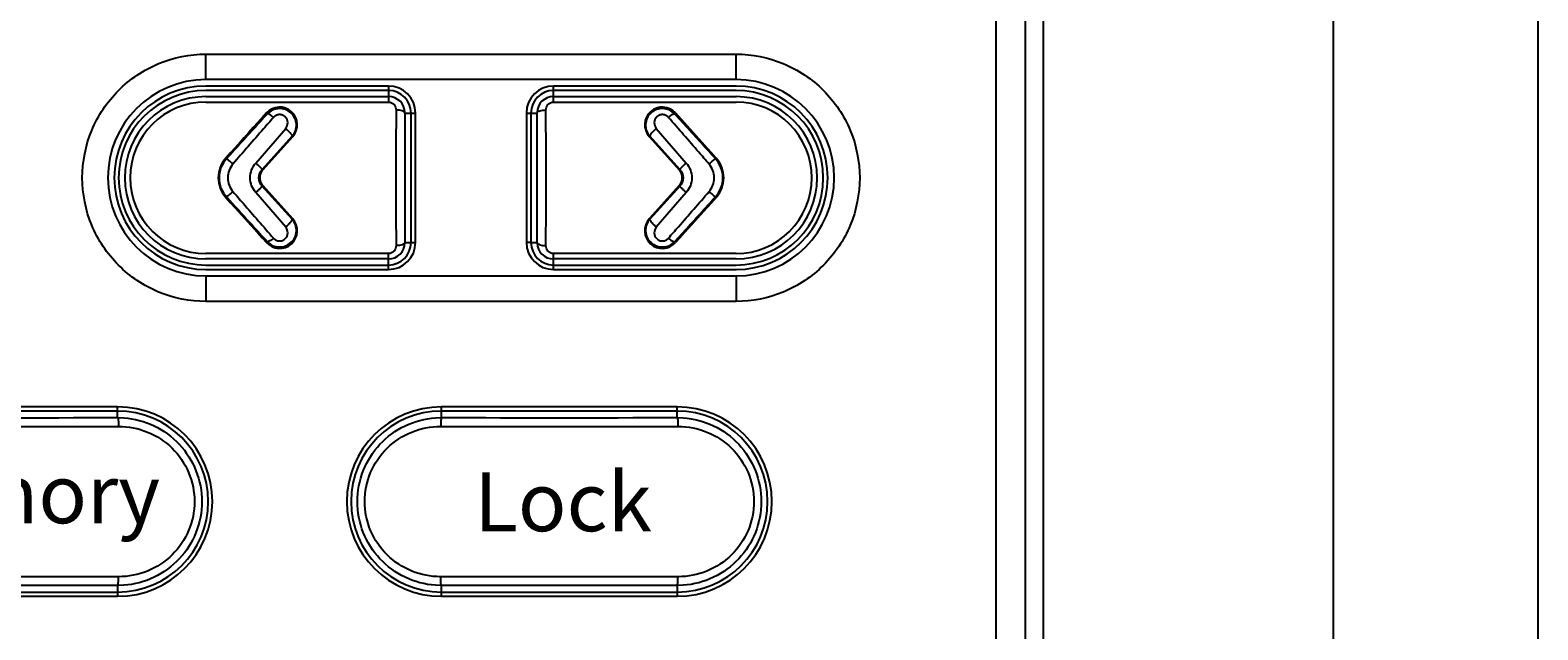
# Model space of a CAD drawing. Units: millimetres. Extents: x 26 to 651, y -87 to 469.
# Drawn here: x 205 to 256, y 7 to 28 of the extents above; entities that cross this region are included whole.
import ezdxf

# ---------------------------------------------------------------- set-up
doc = ezdxf.new("R2010")
doc.units = ezdxf.units.MM
doc.header["$MEASUREMENT"] = 0
doc.layers.get('0').update_dxf_attribs({"lineweight": 0})
doc.layers.add('57RB-40G1380DXF_CONTINUOUS_LINE', color=7, linetype='Continuous', lineweight=0)
doc.layers.add('63FP-AG11440DXF_CONTINUOUS_LINE', color=7, linetype='Continuous', lineweight=0)

# ---------------------------------------------------------------- blocks, each defined once
blk = doc.blocks.new('Block_6')
at = {"color": 2, "lineweight": 25}
blk.add_line((256.198, 65.818), (256.198, -73.52), dxfattribs=at)
blk = doc.blocks.new('Block_7')
at = {"color": 2, "lineweight": 25}
blk.add_line((249.245, 56.64), (249.245, -61.22), dxfattribs=at)

msp = doc.modelspace()

# ---------------------------------------------------------------- linework, layer by layer
at = {"layer": '57RB-40G1380DXF_CONTINUOUS_LINE', "color": 7, "lineweight": 25}
for p, q in [((217.167, 25.746), (210.967, 25.746)), ((217.167, 25.88), (217.167, 25.355)), ((222.767, 25.355), (222.767, 25.88)), ((228.967, 25.746), (222.767, 25.746)), ((210.967, 25.538), (217.167, 25.538)), ((210.967, 25.355), (217.167, 25.355)), ((222.767, 25.538), (228.967, 25.538)), ((222.767, 25.355), (228.967, 25.355)), ((213.021, 24.982), (211.641, 23.449)), ((213.021, 24.982), (213.052, 24.954)), ((217.723, 24.994), (217.723, 24.98)), ((217.723, 24.98), (217.932, 24.98)), ((217.932, 20.58), (217.932, 24.98)), ((217.932, 24.98), (218.067, 24.98)), ((221.867, 24.98), (222.21, 24.98)), ((222.001, 24.98), (222.001, 20.58)), ((222.21, 24.98), (222.211, 24.994)), ((226.913, 24.982), (226.882, 24.953)), ((226.913, 24.982), (228.292, 23.449)), ((212.655, 23.282), (213.673, 24.454)), ((212.876, 23.065), (213.898, 24.191)), ((213.913, 24.179), (212.894, 23.048)), ((213.913, 24.179), (213.898, 24.191)), ((226.021, 24.179), (226.035, 24.191)), ((226.021, 24.179), (227.039, 23.048)), ((226.035, 24.191), (227.057, 23.065)), ((226.26, 24.454), (227.278, 23.282)), ((211.641, 23.449), (211.663, 23.429)), ((212.894, 23.048), (212.876, 23.065)), ((227.039, 23.048), (227.057, 23.065)), ((228.292, 23.449), (228.27, 23.429)), ((211.641, 22.111), (211.663, 22.132)), ((211.641, 22.111), (213.021, 20.579)), ((213.673, 21.107), (212.655, 22.278)), ((212.894, 22.513), (212.876, 22.496)), ((213.898, 21.369), (212.876, 22.496)), ((212.894, 22.513), (213.913, 21.382)), ((227.039, 22.513), (226.021, 21.382)), ((227.057, 22.496), (226.035, 21.369)), ((227.278, 22.278), (226.26, 21.106)), ((228.292, 22.111), (226.913, 20.579)), ((227.039, 22.513), (227.057, 22.496)), ((228.292, 22.111), (228.27, 22.132)), ((213.913, 21.382), (213.898, 21.369)), ((226.021, 21.382), (226.035, 21.369)), ((213.021, 20.579), (213.051, 20.607)), ((217.723, 20.58), (217.723, 20.567)), ((217.723, 20.58), (218.067, 20.58)), ((222.001, 20.58), (221.867, 20.58)), ((222.001, 20.58), (222.21, 20.58)), ((222.211, 20.567), (222.21, 20.58)), ((226.913, 20.579), (226.882, 20.607)), ((217.167, 20.206), (210.967, 20.206)), ((217.167, 20.022), (210.967, 20.022)), ((217.167, 19.68), (217.167, 20.206)), ((222.767, 19.68), (222.767, 20.206)), ((228.967, 20.206), (222.767, 20.206)), ((228.967, 20.022), (222.767, 20.022)), ((210.967, 19.815), (217.167, 19.815)), ((222.767, 19.815), (228.967, 19.815)), ((207.967, 14.855), (199.967, 14.855)), ((207.967, 14.633), (207.967, 14.98)), ((218.967, 14.633), (218.967, 14.98)), ((226.967, 14.855), (218.967, 14.855)), ((226.967, 14.633), (226.967, 14.98)), ((207.967, 14.633), (208.177, 14.626)), ((218.756, 14.626), (218.967, 14.633)), ((226.967, 14.633), (227.177, 14.626)), ((199.936, 14.333), (207.997, 14.333)), ((218.936, 14.333), (226.997, 14.333)), ((207.997, 9.227), (199.936, 9.227)), ((226.997, 9.227), (218.936, 9.227)), ((199.967, 8.706), (207.967, 8.706)), ((208.177, 8.935), (207.967, 8.927)), ((207.967, 8.927), (207.967, 8.58)), ((218.967, 8.927), (218.756, 8.935)), ((218.967, 8.58), (218.967, 8.927)), ((218.967, 8.706), (226.967, 8.706)), ((227.177, 8.935), (226.967, 8.927)), ((226.967, 8.927), (226.967, 8.58))]:
    msp.add_line(p, q, dxfattribs=at)
for points in [[(213.021, 24.982), (212.874, 24.818), (212.725, 24.653), (212.574, 24.486), (212.422, 24.317)], [(226.913, 24.982), (227.06, 24.818), (227.209, 24.653), (227.359, 24.486)], [(212.268, 24.146), (212.113, 23.973), (211.957, 23.8), (211.8, 23.625), (211.641, 23.449)], [(227.82, 23.973), (227.977, 23.8), (228.134, 23.625), (228.292, 23.449)], [(211.641, 22.111), (211.8, 21.935), (211.957, 21.761), (212.113, 21.587)], [(228.292, 22.111), (228.134, 21.935), (227.977, 21.761), (227.82, 21.587), (227.665, 21.415)], [(212.574, 21.075), (212.725, 20.908), (212.874, 20.742), (213.021, 20.579)], [(227.511, 21.244), (227.359, 21.075), (227.209, 20.908), (227.06, 20.742), (226.913, 20.579)]]:
    msp.add_lwpolyline(points, dxfattribs=at)
for points, knots in [([(210.967, 25.746), (209.329, 25.746), (208.001, 24.418), (208.001, 22.78), (208.001, 21.142), (209.329, 19.815), (210.967, 19.815)], [0, 0, 0, 0, 1, 1, 1, 2, 2, 2, 2]), ([(228.967, 19.815), (230.605, 19.815), (231.932, 21.142), (231.932, 22.78), (231.932, 24.418), (230.605, 25.746), (228.967, 25.746)], [0, 0, 0, 0, 1, 1, 1, 2, 2, 2, 2]), ([(210.967, 25.538), (209.443, 25.538), (208.209, 24.304), (208.209, 22.78), (208.209, 21.257), (209.443, 20.022), (210.967, 20.022)], [0, 0, 0, 0, 1, 1, 1, 2, 2, 2, 2]), ([(210.967, 25.355), (209.545, 25.355), (208.392, 24.202), (208.392, 22.78), (208.392, 21.358), (209.545, 20.206), (210.967, 20.206)], [0, 0, 0, 0, 1, 1, 1, 2, 2, 2, 2]), ([(213.913, 24.179), (214.134, 24.425), (214.114, 24.805), (213.868, 25.026), (213.622, 25.248), (213.243, 25.228), (213.021, 24.982)], [0, 0, 0, 0, 1, 1, 1, 2, 2, 2, 2]), ([(213.898, 24.191), (213.946, 24.246), (213.984, 24.311), (214.008, 24.381), (214.032, 24.45), (214.042, 24.525), (214.038, 24.598), (214.033, 24.671), (214.014, 24.743), (213.982, 24.809), (213.95, 24.875), (213.905, 24.935), (213.851, 24.984), (213.796, 25.033), (213.732, 25.072), (213.662, 25.097), (213.593, 25.122), (213.519, 25.133), (213.445, 25.13), (213.371, 25.128), (213.298, 25.111), (213.231, 25.08), (213.164, 25.05), (213.102, 25.007), (213.052, 24.954)], [0, 0, 0, 0, 1, 1, 1, 2, 2, 2, 3, 3, 3, 4, 4, 4, 5, 5, 5, 6, 6, 6, 7, 7, 7, 8, 8, 8, 8]), ([(217.167, 25.355), (217.202, 25.355), (217.238, 25.347), (217.27, 25.332), (217.302, 25.318), (217.33, 25.296), (217.354, 25.27), (217.398, 25.22), (217.423, 25.151), (217.423, 25.085)], [0, 0, 0, 0, 1, 1, 1, 2, 2, 2, 3, 3, 3, 3]), ([(222.51, 25.085), (222.51, 25.151), (222.536, 25.22), (222.58, 25.27), (222.603, 25.296), (222.631, 25.318), (222.663, 25.332), (222.695, 25.347), (222.731, 25.355), (222.767, 25.355)], [0, 0, 0, 0, 1, 1, 1, 2, 2, 2, 3, 3, 3, 3]), ([(226.913, 24.982), (226.691, 25.228), (226.311, 25.248), (226.065, 25.026), (225.819, 24.805), (225.799, 24.425), (226.021, 24.179)], [0, 0, 0, 0, 1, 1, 1, 2, 2, 2, 2]), ([(226.882, 24.953), (226.832, 25.006), (226.771, 25.05), (226.703, 25.08), (226.636, 25.111), (226.563, 25.128), (226.489, 25.13), (226.415, 25.133), (226.34, 25.122), (226.271, 25.097), (226.201, 25.072), (226.137, 25.033), (226.082, 24.984), (226.028, 24.935), (225.983, 24.875), (225.951, 24.809), (225.919, 24.743), (225.9, 24.67), (225.896, 24.597), (225.891, 24.524), (225.901, 24.45), (225.925, 24.381), (225.949, 24.311), (225.987, 24.246), (226.035, 24.191)], [0, 0, 0, 0, 1, 1, 1, 2, 2, 2, 3, 3, 3, 4, 4, 4, 5, 5, 5, 6, 6, 6, 7, 7, 7, 8, 8, 8, 8]), ([(228.967, 20.022), (230.49, 20.022), (231.725, 21.257), (231.725, 22.78), (231.725, 24.304), (230.49, 25.538), (228.967, 25.538)], [0, 0, 0, 0, 1, 1, 1, 2, 2, 2, 2]), ([(228.967, 20.206), (230.389, 20.206), (231.541, 21.358), (231.541, 22.78), (231.541, 24.202), (230.389, 25.355), (228.967, 25.355), (228.967, 25.355), (228.967, 25.355), (228.967, 25.355)], [0, 0, 0, 0, 1, 1, 1, 2, 2, 2, 3, 3, 3, 3]), ([(213.052, 24.954), (212.937, 24.828), (212.822, 24.703), (212.708, 24.577), (212.359, 24.195), (212.011, 23.812), (211.663, 23.429)], [0, 0, 0, 0, 1, 1, 1, 2, 2, 2, 2]), ([(213.261, 24.833), (213.147, 24.703), (213.033, 24.572), (212.919, 24.441), (212.572, 24.044), (212.226, 23.646), (211.88, 23.248)], [0, 0, 0, 0, 1, 1, 1, 2, 2, 2, 2]), ([(213.262, 24.834), (213.24, 24.852), (213.218, 24.869), (213.195, 24.886), (213.176, 24.9), (213.156, 24.913), (213.135, 24.925), (213.119, 24.934), (213.103, 24.942), (213.085, 24.949), (213.074, 24.952), (213.063, 24.956), (213.052, 24.954)], [0, 0, 0, 0, 1, 1, 1, 2, 2, 2, 3, 3, 3, 4, 4, 4, 4]), ([(213.673, 24.454), (213.72, 24.508), (213.746, 24.582), (213.743, 24.655), (213.74, 24.728), (213.708, 24.799), (213.657, 24.849), (213.631, 24.875), (213.599, 24.895), (213.565, 24.909), (213.53, 24.922), (213.493, 24.928), (213.455, 24.927), (213.418, 24.925), (213.381, 24.916), (213.348, 24.9), (213.315, 24.884), (213.285, 24.861), (213.261, 24.833)], [0, 0, 0, 0, 1, 1, 1, 2, 2, 2, 3, 3, 3, 4, 4, 4, 5, 5, 5, 6, 6, 6, 6]), ([(217.423, 25.085), (217.421, 24.707), (217.419, 24.329), (217.418, 23.951), (217.414, 22.793), (217.416, 21.634), (217.423, 20.476)], [0, 0, 0, 0, 1, 1, 1, 2, 2, 2, 2]), ([(217.723, 24.98), (217.722, 24.996), (217.711, 25.009), (217.699, 25.02), (217.679, 25.037), (217.656, 25.046), (217.633, 25.054), (217.602, 25.064), (217.569, 25.071), (217.536, 25.076), (217.499, 25.082), (217.461, 25.085), (217.423, 25.085)], [0, 0, 0, 0, 1, 1, 1, 2, 2, 2, 3, 3, 3, 4, 4, 4, 4]), ([(217.723, 24.98), (217.721, 24.62), (217.719, 24.259), (217.718, 23.898), (217.714, 22.792), (217.716, 21.686), (217.723, 20.58)], [0, 0, 0, 0, 1, 1, 1, 2, 2, 2, 2]), ([(222.21, 24.98), (222.211, 24.996), (222.222, 25.009), (222.235, 25.02), (222.254, 25.037), (222.277, 25.046), (222.3, 25.054), (222.331, 25.064), (222.364, 25.071), (222.397, 25.076), (222.435, 25.082), (222.473, 25.085), (222.51, 25.085)], [0, 0, 0, 0, 1, 1, 1, 2, 2, 2, 3, 3, 3, 4, 4, 4, 4]), ([(222.21, 20.58), (222.213, 20.941), (222.215, 21.302), (222.216, 21.663), (222.219, 22.769), (222.218, 23.874), (222.21, 24.98)], [0, 0, 0, 0, 1, 1, 1, 2, 2, 2, 2]), ([(222.51, 20.476), (222.513, 20.854), (222.514, 21.232), (222.516, 21.61), (222.519, 22.768), (222.518, 23.926), (222.51, 25.085)], [0, 0, 0, 0, 1, 1, 1, 2, 2, 2, 2]), ([(226.672, 24.833), (226.648, 24.861), (226.618, 24.884), (226.585, 24.9), (226.552, 24.916), (226.515, 24.925), (226.478, 24.927), (226.44, 24.928), (226.402, 24.922), (226.368, 24.908), (226.333, 24.895), (226.302, 24.875), (226.275, 24.849), (226.225, 24.798), (226.193, 24.727), (226.19, 24.655), (226.188, 24.582), (226.214, 24.507), (226.26, 24.454)], [0, 0, 0, 0, 1, 1, 1, 2, 2, 2, 3, 3, 3, 4, 4, 4, 5, 5, 5, 6, 6, 6, 6]), ([(226.672, 24.833), (226.694, 24.851), (226.716, 24.869), (226.738, 24.885), (226.758, 24.899), (226.778, 24.913), (226.799, 24.925), (226.815, 24.934), (226.831, 24.942), (226.848, 24.948), (226.859, 24.952), (226.87, 24.956), (226.882, 24.954)], [0, 0, 0, 0, 1, 1, 1, 2, 2, 2, 3, 3, 3, 4, 4, 4, 4]), ([(228.053, 23.248), (227.937, 23.382), (227.821, 23.515), (227.705, 23.648), (227.361, 24.043), (227.017, 24.439), (226.672, 24.833)], [0, 0, 0, 0, 1, 1, 1, 2, 2, 2, 2]), ([(228.27, 23.429), (228.154, 23.557), (228.037, 23.685), (227.921, 23.813), (227.575, 24.194), (227.229, 24.574), (226.883, 24.953)], [0, 0, 0, 0, 1, 1, 1, 2, 2, 2, 2]), ([(213.673, 24.454), (213.703, 24.429), (213.731, 24.403), (213.758, 24.376), (213.784, 24.351), (213.808, 24.326), (213.831, 24.299), (213.849, 24.278), (213.866, 24.257), (213.88, 24.234), (213.885, 24.226), (213.89, 24.218), (213.893, 24.21), (213.896, 24.204), (213.898, 24.198), (213.898, 24.192)], [0, 0, 0, 0, 1, 1, 1, 2, 2, 2, 3, 3, 3, 4, 4, 4, 5, 5, 5, 5]), ([(226.26, 24.454), (226.231, 24.429), (226.202, 24.403), (226.175, 24.376), (226.15, 24.351), (226.125, 24.326), (226.102, 24.299), (226.084, 24.278), (226.067, 24.257), (226.053, 24.234), (226.048, 24.226), (226.044, 24.218), (226.04, 24.21), (226.037, 24.204), (226.035, 24.198), (226.035, 24.192)], [0, 0, 0, 0, 1, 1, 1, 2, 2, 2, 3, 3, 3, 4, 4, 4, 5, 5, 5, 5]), ([(211.663, 23.429), (211.584, 23.342), (211.52, 23.239), (211.476, 23.128), (211.433, 23.018), (211.411, 22.899), (211.411, 22.78), (211.411, 22.662), (211.433, 22.543), (211.476, 22.432), (211.52, 22.321), (211.584, 22.219), (211.663, 22.132)], [0, 0, 0, 0, 1, 1, 1, 2, 2, 2, 3, 3, 3, 4, 4, 4, 4]), ([(211.88, 23.248), (211.856, 23.27), (211.831, 23.292), (211.807, 23.314), (211.785, 23.333), (211.763, 23.352), (211.741, 23.37), (211.725, 23.383), (211.708, 23.396), (211.691, 23.41), (211.682, 23.417), (211.673, 23.424), (211.663, 23.429)], [0, 0, 0, 0, 1, 1, 1, 2, 2, 2, 3, 3, 3, 4, 4, 4, 4]), ([(211.88, 23.248), (211.825, 23.185), (211.781, 23.11), (211.751, 23.03), (211.721, 22.95), (211.706, 22.865), (211.706, 22.78), (211.706, 22.695), (211.721, 22.61), (211.751, 22.53), (211.781, 22.451), (211.825, 22.376), (211.88, 22.312)], [0, 0, 0, 0, 1, 1, 1, 2, 2, 2, 3, 3, 3, 4, 4, 4, 4]), ([(212.655, 22.278), (212.596, 22.347), (212.549, 22.427), (212.517, 22.512), (212.485, 22.598), (212.469, 22.689), (212.469, 22.78), (212.469, 22.872), (212.485, 22.963), (212.517, 23.048), (212.549, 23.134), (212.596, 23.214), (212.655, 23.282)], [0, 0, 0, 0, 1, 1, 1, 2, 2, 2, 3, 3, 3, 4, 4, 4, 4]), ([(212.655, 23.282), (212.682, 23.259), (212.708, 23.234), (212.734, 23.21), (212.757, 23.189), (212.78, 23.167), (212.802, 23.144), (212.819, 23.128), (212.835, 23.111), (212.852, 23.094), (212.86, 23.084), (212.869, 23.075), (212.876, 23.064)], [0, 0, 0, 0, 1, 1, 1, 2, 2, 2, 3, 3, 3, 4, 4, 4, 4]), ([(212.876, 22.496), (212.807, 22.571), (212.765, 22.676), (212.765, 22.78), (212.765, 22.885), (212.807, 22.99), (212.876, 23.065)], [0, 0, 0, 0, 1, 1, 1, 2, 2, 2, 2]), ([(212.894, 23.048), (212.83, 22.977), (212.792, 22.879), (212.792, 22.781), (212.791, 22.682), (212.83, 22.584), (212.894, 22.513)], [0, 0, 0, 0, 1, 1, 1, 2, 2, 2, 2]), ([(227.039, 22.513), (227.103, 22.584), (227.142, 22.682), (227.142, 22.78), (227.142, 22.879), (227.103, 22.977), (227.039, 23.048)], [0, 0, 0, 0, 1, 1, 1, 2, 2, 2, 2]), ([(227.057, 23.065), (227.126, 22.99), (227.169, 22.885), (227.169, 22.78), (227.169, 22.676), (227.126, 22.571), (227.057, 22.496)], [0, 0, 0, 0, 1, 1, 1, 2, 2, 2, 2]), ([(227.278, 23.282), (227.252, 23.259), (227.226, 23.234), (227.2, 23.21), (227.177, 23.189), (227.153, 23.167), (227.131, 23.144), (227.114, 23.128), (227.098, 23.111), (227.082, 23.094), (227.073, 23.084), (227.064, 23.075), (227.058, 23.064)], [0, 0, 0, 0, 1, 1, 1, 2, 2, 2, 3, 3, 3, 4, 4, 4, 4]), ([(227.278, 23.282), (227.338, 23.214), (227.385, 23.134), (227.416, 23.048), (227.448, 22.963), (227.464, 22.871), (227.464, 22.78), (227.464, 22.689), (227.448, 22.598), (227.416, 22.512), (227.385, 22.427), (227.338, 22.347), (227.278, 22.278)], [0, 0, 0, 0, 1, 1, 1, 2, 2, 2, 3, 3, 3, 4, 4, 4, 4]), ([(228.053, 23.248), (228.078, 23.27), (228.102, 23.292), (228.127, 23.314), (228.148, 23.333), (228.17, 23.352), (228.192, 23.37), (228.209, 23.383), (228.225, 23.396), (228.242, 23.41), (228.251, 23.417), (228.26, 23.424), (228.27, 23.429)], [0, 0, 0, 0, 1, 1, 1, 2, 2, 2, 3, 3, 3, 4, 4, 4, 4]), ([(228.053, 22.312), (228.109, 22.376), (228.153, 22.451), (228.182, 22.53), (228.212, 22.61), (228.227, 22.695), (228.227, 22.78), (228.227, 22.865), (228.212, 22.95), (228.182, 23.03), (228.153, 23.11), (228.109, 23.185), (228.053, 23.248)], [0, 0, 0, 0, 1, 1, 1, 2, 2, 2, 3, 3, 3, 4, 4, 4, 4]), ([(228.27, 22.132), (228.35, 22.219), (228.414, 22.321), (228.457, 22.432), (228.5, 22.543), (228.522, 22.662), (228.522, 22.78), (228.522, 22.899), (228.5, 23.018), (228.457, 23.128), (228.414, 23.239), (228.35, 23.342), (228.27, 23.429)], [0, 0, 0, 0, 1, 1, 1, 2, 2, 2, 3, 3, 3, 4, 4, 4, 4]), ([(211.88, 22.312), (211.856, 22.29), (211.831, 22.268), (211.807, 22.247), (211.785, 22.228), (211.763, 22.209), (211.741, 22.191), (211.725, 22.177), (211.708, 22.164), (211.691, 22.151), (211.682, 22.144), (211.673, 22.137), (211.663, 22.132)], [0, 0, 0, 0, 1, 1, 1, 2, 2, 2, 3, 3, 3, 4, 4, 4, 4]), ([(211.663, 22.132), (211.78, 22.003), (211.896, 21.875), (212.013, 21.747), (212.358, 21.367), (212.704, 20.987), (213.051, 20.607)], [0, 0, 0, 0, 1, 1, 1, 2, 2, 2, 2]), ([(211.88, 22.312), (211.996, 22.179), (212.112, 22.046), (212.228, 21.913), (212.572, 21.517), (212.916, 21.122), (213.261, 20.727)], [0, 0, 0, 0, 1, 1, 1, 2, 2, 2, 2]), ([(212.655, 22.278), (212.682, 22.302), (212.708, 22.326), (212.734, 22.351), (212.757, 22.372), (212.78, 22.394), (212.802, 22.416), (212.819, 22.433), (212.835, 22.45), (212.852, 22.467), (212.86, 22.476), (212.869, 22.485), (212.876, 22.496)], [0, 0, 0, 0, 1, 1, 1, 2, 2, 2, 3, 3, 3, 4, 4, 4, 4]), ([(226.672, 20.727), (226.786, 20.858), (226.9, 20.989), (227.014, 21.119), (227.361, 21.517), (227.707, 21.914), (228.053, 22.312)], [0, 0, 0, 0, 1, 1, 1, 2, 2, 2, 2]), ([(226.882, 20.607), (226.997, 20.732), (227.111, 20.858), (227.226, 20.984), (227.574, 21.366), (227.922, 21.749), (228.27, 22.132)], [0, 0, 0, 0, 1, 1, 1, 2, 2, 2, 2]), ([(227.278, 22.278), (227.252, 22.302), (227.226, 22.326), (227.2, 22.351), (227.177, 22.372), (227.153, 22.394), (227.131, 22.416), (227.114, 22.433), (227.098, 22.45), (227.082, 22.467), (227.073, 22.476), (227.064, 22.485), (227.058, 22.496)], [0, 0, 0, 0, 1, 1, 1, 2, 2, 2, 3, 3, 3, 4, 4, 4, 4]), ([(228.053, 22.312), (228.078, 22.29), (228.102, 22.268), (228.127, 22.247), (228.148, 22.228), (228.17, 22.209), (228.192, 22.191), (228.209, 22.177), (228.225, 22.164), (228.242, 22.151), (228.251, 22.144), (228.26, 22.137), (228.27, 22.132)], [0, 0, 0, 0, 1, 1, 1, 2, 2, 2, 3, 3, 3, 4, 4, 4, 4]), ([(213.021, 20.579), (213.243, 20.333), (213.622, 20.313), (213.868, 20.534), (214.114, 20.756), (214.134, 21.136), (213.913, 21.382)], [0, 0, 0, 0, 1, 1, 1, 2, 2, 2, 2]), ([(213.051, 20.607), (213.101, 20.554), (213.163, 20.511), (213.23, 20.481), (213.297, 20.45), (213.371, 20.433), (213.444, 20.43), (213.518, 20.427), (213.593, 20.439), (213.662, 20.464), (213.732, 20.489), (213.796, 20.528), (213.851, 20.577), (213.906, 20.626), (213.951, 20.686), (213.983, 20.752), (214.015, 20.818), (214.033, 20.89), (214.038, 20.963), (214.042, 21.037), (214.032, 21.111), (214.008, 21.18), (213.984, 21.249), (213.946, 21.314), (213.898, 21.369)], [0, 0, 0, 0, 1, 1, 1, 2, 2, 2, 3, 3, 3, 4, 4, 4, 5, 5, 5, 6, 6, 6, 7, 7, 7, 8, 8, 8, 8]), ([(213.261, 20.727), (213.285, 20.7), (213.315, 20.677), (213.348, 20.661), (213.382, 20.645), (213.419, 20.635), (213.456, 20.634), (213.493, 20.632), (213.531, 20.639), (213.566, 20.652), (213.6, 20.666), (213.632, 20.686), (213.658, 20.712), (213.709, 20.762), (213.741, 20.834), (213.743, 20.906), (213.746, 20.979), (213.719, 21.053), (213.673, 21.107)], [0, 0, 0, 0, 1, 1, 1, 2, 2, 2, 3, 3, 3, 4, 4, 4, 5, 5, 5, 6, 6, 6, 6]), ([(213.673, 21.106), (213.703, 21.131), (213.731, 21.157), (213.759, 21.184), (213.784, 21.209), (213.808, 21.235), (213.831, 21.262), (213.849, 21.282), (213.866, 21.304), (213.88, 21.327), (213.885, 21.334), (213.89, 21.343), (213.893, 21.351), (213.896, 21.357), (213.898, 21.363), (213.898, 21.369)], [0, 0, 0, 0, 1, 1, 1, 2, 2, 2, 3, 3, 3, 4, 4, 4, 5, 5, 5, 5]), ([(226.021, 21.382), (225.799, 21.136), (225.819, 20.756), (226.065, 20.534), (226.311, 20.313), (226.691, 20.333), (226.913, 20.579)], [0, 0, 0, 0, 1, 1, 1, 2, 2, 2, 2]), ([(226.035, 21.369), (225.987, 21.314), (225.949, 21.249), (225.925, 21.18), (225.901, 21.11), (225.891, 21.036), (225.896, 20.963), (225.9, 20.89), (225.919, 20.817), (225.951, 20.751), (225.983, 20.685), (226.028, 20.626), (226.083, 20.577), (226.137, 20.527), (226.202, 20.489), (226.271, 20.464), (226.341, 20.439), (226.415, 20.427), (226.489, 20.43), (226.562, 20.433), (226.635, 20.45), (226.703, 20.48), (226.77, 20.51), (226.831, 20.554), (226.882, 20.607)], [0, 0, 0, 0, 1, 1, 1, 2, 2, 2, 3, 3, 3, 4, 4, 4, 5, 5, 5, 6, 6, 6, 7, 7, 7, 8, 8, 8, 8]), ([(226.26, 21.106), (226.231, 21.131), (226.202, 21.157), (226.175, 21.185), (226.15, 21.209), (226.125, 21.235), (226.102, 21.262), (226.084, 21.282), (226.067, 21.304), (226.053, 21.326), (226.048, 21.334), (226.044, 21.342), (226.04, 21.351), (226.037, 21.357), (226.035, 21.363), (226.035, 21.369)], [0, 0, 0, 0, 1, 1, 1, 2, 2, 2, 3, 3, 3, 4, 4, 4, 5, 5, 5, 5]), ([(226.26, 21.106), (226.214, 21.053), (226.187, 20.978), (226.19, 20.905), (226.193, 20.833), (226.225, 20.762), (226.276, 20.712), (226.302, 20.686), (226.334, 20.665), (226.368, 20.652), (226.403, 20.639), (226.441, 20.632), (226.478, 20.634), (226.515, 20.635), (226.552, 20.645), (226.585, 20.661), (226.618, 20.677), (226.648, 20.7), (226.672, 20.727)], [0, 0, 0, 0, 1, 1, 1, 2, 2, 2, 3, 3, 3, 4, 4, 4, 5, 5, 5, 6, 6, 6, 6]), ([(213.261, 20.727), (213.24, 20.709), (213.218, 20.692), (213.195, 20.675), (213.175, 20.661), (213.155, 20.648), (213.135, 20.636), (213.119, 20.627), (213.103, 20.619), (213.085, 20.612), (213.074, 20.608), (213.063, 20.605), (213.052, 20.607)], [0, 0, 0, 0, 1, 1, 1, 2, 2, 2, 3, 3, 3, 4, 4, 4, 4]), ([(217.723, 20.58), (217.722, 20.565), (217.711, 20.551), (217.699, 20.541), (217.679, 20.524), (217.656, 20.515), (217.633, 20.507), (217.602, 20.497), (217.569, 20.489), (217.536, 20.484), (217.499, 20.479), (217.461, 20.476), (217.423, 20.476)], [0, 0, 0, 0, 1, 1, 1, 2, 2, 2, 3, 3, 3, 4, 4, 4, 4]), ([(222.21, 20.58), (222.211, 20.565), (222.222, 20.551), (222.235, 20.541), (222.254, 20.524), (222.277, 20.515), (222.3, 20.507), (222.331, 20.497), (222.364, 20.489), (222.397, 20.484), (222.435, 20.479), (222.473, 20.476), (222.51, 20.476)], [0, 0, 0, 0, 1, 1, 1, 2, 2, 2, 3, 3, 3, 4, 4, 4, 4]), ([(226.672, 20.726), (226.693, 20.708), (226.715, 20.691), (226.738, 20.675), (226.758, 20.661), (226.778, 20.647), (226.799, 20.636), (226.814, 20.627), (226.831, 20.619), (226.848, 20.612), (226.859, 20.608), (226.871, 20.605), (226.882, 20.607)], [0, 0, 0, 0, 1, 1, 1, 2, 2, 2, 3, 3, 3, 4, 4, 4, 4]), ([(217.423, 20.476), (217.423, 20.41), (217.398, 20.341), (217.354, 20.291), (217.33, 20.264), (217.302, 20.243), (217.27, 20.229), (217.238, 20.214), (217.202, 20.206), (217.167, 20.206)], [0, 0, 0, 0, 1, 1, 1, 2, 2, 2, 3, 3, 3, 3]), ([(222.767, 20.206), (222.731, 20.206), (222.695, 20.214), (222.663, 20.229), (222.631, 20.243), (222.603, 20.264), (222.58, 20.29), (222.536, 20.341), (222.51, 20.41), (222.51, 20.476)], [0, 0, 0, 0, 1, 1, 1, 2, 2, 2, 3, 3, 3, 3]), ([(207.967, 8.706), (209.665, 8.706), (211.041, 10.082), (211.041, 11.78), (211.041, 13.478), (209.665, 14.855), (207.967, 14.855)], [0, 0, 0, 0, 1, 1, 1, 2, 2, 2, 2]), ([(218.967, 14.855), (217.269, 14.855), (215.892, 13.478), (215.892, 11.78), (215.892, 10.082), (217.269, 8.706), (218.967, 8.706)], [0, 0, 0, 0, 1, 1, 1, 2, 2, 2, 2]), ([(226.967, 8.706), (228.665, 8.706), (230.041, 10.082), (230.041, 11.78), (230.041, 13.478), (228.665, 14.855), (226.967, 14.855)], [0, 0, 0, 0, 1, 1, 1, 2, 2, 2, 2]), ([(207.967, 14.633), (207.97, 14.633), (207.971, 14.629), (207.973, 14.626), (207.975, 14.62), (207.977, 14.615), (207.978, 14.609), (207.98, 14.6), (207.982, 14.59), (207.984, 14.581), (207.985, 14.568), (207.987, 14.556), (207.988, 14.544), (207.991, 14.511), (207.993, 14.479), (207.995, 14.447), (207.996, 14.409), (207.997, 14.371), (207.997, 14.333)], [0, 0, 0, 0, 1, 1, 1, 2, 2, 2, 3, 3, 3, 4, 4, 4, 5, 5, 5, 6, 6, 6, 6]), ([(208.177, 14.626), (208.53, 14.6), (208.881, 14.507), (209.203, 14.354), (209.524, 14.201), (209.816, 13.986), (210.058, 13.726), (210.302, 13.466), (210.495, 13.159), (210.626, 12.827), (210.758, 12.495), (210.826, 12.138), (210.826, 11.78), (210.826, 11.423), (210.758, 11.066), (210.626, 10.733), (210.496, 10.402), (210.302, 10.095), (210.058, 9.834), (209.816, 9.574), (209.524, 9.36), (209.203, 9.207), (208.882, 9.053), (208.53, 8.961), (208.177, 8.935)], [0, 0, 0, 0, 1, 1, 1, 2, 2, 2, 3, 3, 3, 4, 4, 4, 5, 5, 5, 6, 6, 6, 7, 7, 7, 8, 8, 8, 8]), ([(218.756, 8.935), (218.403, 8.961), (218.052, 9.053), (217.73, 9.207), (217.409, 9.36), (217.117, 9.574), (216.875, 9.834), (216.632, 10.095), (216.438, 10.402), (216.307, 10.733), (216.176, 11.066), (216.108, 11.423), (216.108, 11.78), (216.108, 12.138), (216.176, 12.495), (216.307, 12.827), (216.438, 13.159), (216.632, 13.466), (216.875, 13.726), (217.117, 13.986), (217.409, 14.2), (217.73, 14.354), (218.052, 14.507), (218.403, 14.6), (218.756, 14.626)], [0, 0, 0, 0, 1, 1, 1, 2, 2, 2, 3, 3, 3, 4, 4, 4, 5, 5, 5, 6, 6, 6, 7, 7, 7, 8, 8, 8, 8]), ([(218.967, 14.633), (218.964, 14.633), (218.962, 14.63), (218.961, 14.627), (218.958, 14.62), (218.956, 14.615), (218.955, 14.609), (218.953, 14.6), (218.951, 14.59), (218.95, 14.581), (218.948, 14.568), (218.946, 14.556), (218.945, 14.544), (218.942, 14.511), (218.94, 14.479), (218.939, 14.447), (218.937, 14.409), (218.936, 14.371), (218.936, 14.333)], [0, 0, 0, 0, 1, 1, 1, 2, 2, 2, 3, 3, 3, 4, 4, 4, 5, 5, 5, 6, 6, 6, 6]), ([(226.967, 14.633), (226.97, 14.633), (226.971, 14.629), (226.973, 14.626), (226.975, 14.62), (226.977, 14.615), (226.978, 14.609), (226.98, 14.6), (226.982, 14.59), (226.984, 14.581), (226.985, 14.568), (226.987, 14.556), (226.988, 14.544), (226.991, 14.511), (226.993, 14.479), (226.995, 14.447), (226.996, 14.409), (226.997, 14.371), (226.997, 14.333)], [0, 0, 0, 0, 1, 1, 1, 2, 2, 2, 3, 3, 3, 4, 4, 4, 5, 5, 5, 6, 6, 6, 6]), ([(227.177, 14.626), (227.53, 14.6), (227.881, 14.507), (228.203, 14.354), (228.524, 14.201), (228.816, 13.986), (229.058, 13.726), (229.302, 13.466), (229.495, 13.159), (229.626, 12.827), (229.758, 12.495), (229.826, 12.138), (229.826, 11.78), (229.826, 11.423), (229.758, 11.066), (229.626, 10.733), (229.496, 10.402), (229.302, 10.095), (229.058, 9.834), (228.816, 9.574), (228.524, 9.36), (228.203, 9.207), (227.882, 9.053), (227.53, 8.961), (227.177, 8.935)], [0, 0, 0, 0, 1, 1, 1, 2, 2, 2, 3, 3, 3, 4, 4, 4, 5, 5, 5, 6, 6, 6, 7, 7, 7, 8, 8, 8, 8]), ([(207.997, 14.333), (208.331, 14.334), (208.667, 14.269), (208.979, 14.142), (209.289, 14.016), (209.575, 13.829), (209.814, 13.594), (210.053, 13.358), (210.246, 13.075), (210.377, 12.765), (210.508, 12.455), (210.576, 12.117), (210.576, 11.78), (210.576, 11.443), (210.508, 11.106), (210.377, 10.795), (210.246, 10.486), (210.053, 10.202), (209.814, 9.967), (209.575, 9.732), (209.289, 9.545), (208.979, 9.418), (208.667, 9.292), (208.331, 9.227), (207.997, 9.227)], [0, 0, 0, 0, 1, 1, 1, 2, 2, 2, 3, 3, 3, 4, 4, 4, 5, 5, 5, 6, 6, 6, 7, 7, 7, 8, 8, 8, 8]), ([(218.936, 9.227), (218.603, 9.227), (218.266, 9.292), (217.955, 9.418), (217.644, 9.545), (217.359, 9.732), (217.12, 9.967), (216.88, 10.202), (216.687, 10.486), (216.557, 10.795), (216.426, 11.106), (216.357, 11.443), (216.357, 11.78), (216.357, 12.117), (216.426, 12.455), (216.557, 12.765), (216.687, 13.075), (216.88, 13.358), (217.12, 13.594), (217.359, 13.829), (217.644, 14.016), (217.955, 14.142), (218.266, 14.269), (218.603, 14.334), (218.936, 14.333)], [0, 0, 0, 0, 1, 1, 1, 2, 2, 2, 3, 3, 3, 4, 4, 4, 5, 5, 5, 6, 6, 6, 7, 7, 7, 8, 8, 8, 8]), ([(226.997, 14.333), (227.331, 14.334), (227.667, 14.269), (227.979, 14.142), (228.289, 14.016), (228.575, 13.829), (228.814, 13.594), (229.053, 13.358), (229.246, 13.075), (229.377, 12.765), (229.508, 12.455), (229.576, 12.117), (229.576, 11.78), (229.576, 11.443), (229.508, 11.106), (229.377, 10.795), (229.246, 10.486), (229.053, 10.202), (228.814, 9.967), (228.575, 9.732), (228.289, 9.545), (227.979, 9.418), (227.667, 9.292), (227.331, 9.227), (226.997, 9.227)], [0, 0, 0, 0, 1, 1, 1, 2, 2, 2, 3, 3, 3, 4, 4, 4, 5, 5, 5, 6, 6, 6, 7, 7, 7, 8, 8, 8, 8]), ([(207.967, 8.927), (207.97, 8.928), (207.971, 8.931), (207.973, 8.934), (207.975, 8.94), (207.977, 8.946), (207.978, 8.952), (207.98, 8.961), (207.982, 8.97), (207.984, 8.98), (207.985, 8.992), (207.987, 9.005), (207.988, 9.017), (207.991, 9.049), (207.993, 9.082), (207.995, 9.114), (207.996, 9.152), (207.997, 9.19), (207.997, 9.227)], [0, 0, 0, 0, 1, 1, 1, 2, 2, 2, 3, 3, 3, 4, 4, 4, 5, 5, 5, 6, 6, 6, 6]), ([(218.967, 8.928), (218.964, 8.928), (218.962, 8.931), (218.961, 8.934), (218.958, 8.94), (218.956, 8.946), (218.955, 8.952), (218.953, 8.961), (218.951, 8.97), (218.95, 8.98), (218.948, 8.992), (218.946, 9.005), (218.945, 9.017), (218.942, 9.049), (218.94, 9.082), (218.939, 9.114), (218.937, 9.152), (218.936, 9.19), (218.936, 9.227)], [0, 0, 0, 0, 1, 1, 1, 2, 2, 2, 3, 3, 3, 4, 4, 4, 5, 5, 5, 6, 6, 6, 6]), ([(226.967, 8.927), (226.97, 8.928), (226.971, 8.931), (226.973, 8.934), (226.975, 8.94), (226.977, 8.946), (226.978, 8.952), (226.98, 8.961), (226.982, 8.97), (226.984, 8.98), (226.985, 8.992), (226.987, 9.005), (226.988, 9.017), (226.991, 9.049), (226.993, 9.082), (226.995, 9.114), (226.996, 9.152), (226.997, 9.19), (226.997, 9.227)], [0, 0, 0, 0, 1, 1, 1, 2, 2, 2, 3, 3, 3, 4, 4, 4, 5, 5, 5, 6, 6, 6, 6])]:
    msp.add_open_spline(points, degree=3, knots=knots, dxfattribs=at)
for points in [[(217.932, 24.98), (217.932, 25.403), (217.59, 25.746), (217.167, 25.746)], [(222.767, 25.746), (222.344, 25.746), (222.001, 25.403), (222.001, 24.98)], [(217.723, 24.994), (217.716, 25.296), (217.469, 25.538), (217.167, 25.538)], [(222.767, 25.538), (222.464, 25.538), (222.217, 25.296), (222.211, 24.994)], [(211.641, 23.449), (211.299, 23.069), (211.299, 22.492), (211.641, 22.111)], [(228.292, 22.111), (228.635, 22.492), (228.635, 23.069), (228.292, 23.449)], [(217.167, 19.815), (217.59, 19.815), (217.932, 20.157), (217.932, 20.58)], [(217.167, 20.022), (217.469, 20.022), (217.716, 20.264), (217.723, 20.567)], [(222.001, 20.58), (222.001, 20.157), (222.344, 19.815), (222.767, 19.815)], [(222.211, 20.567), (222.217, 20.264), (222.464, 20.022), (222.767, 20.022)], [(199.967, 14.633), (202.633, 14.628), (205.3, 14.628), (207.967, 14.633)], [(218.967, 14.633), (221.633, 14.628), (224.3, 14.628), (226.967, 14.633)], [(207.967, 8.927), (205.3, 8.932), (202.633, 8.932), (199.967, 8.927)], [(226.967, 8.927), (224.3, 8.932), (221.633, 8.932), (218.967, 8.927)]]:
    msp.add_open_spline(points, degree=3, dxfattribs=at)
at = {"layer": '63FP-AG11440DXF_CONTINUOUS_LINE', "color": 7, "lineweight": 25}
for p, q in [((239.397, 58.64), (239.397, -56.22)), ((237.803, -23.22), (237.803, 52.787)), ((238.802, -23.22), (238.802, 52.787)), ((210.967, 26.114), (210.967, 26.98)), ((210.967, 26.98), (228.967, 26.98)), ((228.967, 26.114), (228.967, 26.98)), ((228.967, 26.114), (210.967, 26.114)), ((210.967, 25.897), (210.967, 25.88)), ((217.167, 25.897), (210.967, 25.897)), ((217.167, 25.897), (217.167, 25.88)), ((222.767, 25.897), (222.767, 25.88)), ((228.967, 25.897), (222.767, 25.897)), ((228.967, 25.897), (228.967, 25.88)), ((218.083, 24.98), (218.067, 24.98)), ((218.083, 20.58), (218.083, 24.98)), ((221.85, 24.98), (221.85, 20.58)), ((221.85, 24.98), (221.867, 24.98)), ((218.083, 20.58), (218.067, 20.58)), ((221.85, 20.58), (221.867, 20.58)), ((210.967, 19.664), (210.967, 19.68)), ((210.967, 19.664), (217.167, 19.664)), ((217.167, 19.664), (217.167, 19.68)), ((222.767, 19.664), (222.767, 19.68)), ((222.767, 19.664), (228.967, 19.664)), ((228.967, 19.664), (228.967, 19.68)), ((210.967, 19.446), (210.967, 18.58)), ((210.967, 19.446), (228.967, 19.446)), ((228.967, 19.446), (228.967, 18.58)), ((228.967, 18.58), (210.967, 18.58)), ((207.967, 14.998), (199.967, 14.998)), ((226.967, 14.998), (218.967, 14.998)), ((199.967, 8.563), (207.967, 8.563)), ((218.967, 8.563), (226.967, 8.563))]:
    msp.add_line(p, q, dxfattribs=at)
for points, knots in [([(210.967, 18.58), (210.42, 18.58), (209.868, 18.69), (209.359, 18.9), (208.851, 19.11), (208.385, 19.422), (207.997, 19.81), (207.608, 20.199), (207.297, 20.665), (207.086, 21.173), (206.876, 21.681), (206.767, 22.231), (206.767, 22.78), (206.767, 23.33), (206.876, 23.88), (207.086, 24.388), (207.297, 24.895), (207.608, 25.361), (207.997, 25.75), (208.385, 26.139), (208.851, 26.45), (209.359, 26.661), (209.868, 26.871), (210.42, 26.98), (210.967, 26.98)], [0, 0, 0, 0, 1, 1, 1, 2, 2, 2, 3, 3, 3, 4, 4, 4, 5, 5, 5, 6, 6, 6, 7, 7, 7, 8, 8, 8, 8]), ([(228.967, 26.98), (229.513, 26.98), (230.065, 26.871), (230.574, 26.661), (231.083, 26.45), (231.548, 26.139), (231.937, 25.75), (232.325, 25.361), (232.636, 24.895), (232.847, 24.388), (233.057, 23.88), (233.167, 23.33), (233.167, 22.78), (233.167, 22.231), (233.057, 21.681), (232.847, 21.173), (232.636, 20.665), (232.325, 20.199), (231.937, 19.81), (231.548, 19.422), (231.083, 19.11), (230.574, 18.9), (230.065, 18.69), (229.513, 18.58), (228.967, 18.58)], [0, 0, 0, 0, 1, 1, 1, 2, 2, 2, 3, 3, 3, 4, 4, 4, 5, 5, 5, 6, 6, 6, 7, 7, 7, 8, 8, 8, 8]), ([(210.967, 26.114), (209.125, 26.114), (207.633, 24.622), (207.633, 22.78), (207.633, 20.939), (209.125, 19.446), (210.967, 19.446), (210.967, 19.446), (210.967, 19.446), (210.967, 19.446)], [0, 0, 0, 0, 1, 1, 1, 2, 2, 2, 3, 3, 3, 3]), ([(228.967, 19.446), (230.808, 19.446), (232.301, 20.939), (232.301, 22.78), (232.301, 24.622), (230.808, 26.114), (228.967, 26.114), (228.967, 26.114), (228.967, 26.114), (228.967, 26.114)], [0, 0, 0, 0, 1, 1, 1, 2, 2, 2, 3, 3, 3, 3]), ([(210.967, 25.897), (209.245, 25.897), (207.85, 24.502), (207.85, 22.78), (207.85, 21.059), (209.245, 19.664), (210.967, 19.664)], [0, 0, 0, 0, 1, 1, 1, 2, 2, 2, 2]), ([(228.967, 19.664), (230.688, 19.664), (232.083, 21.059), (232.083, 22.78), (232.083, 24.502), (230.688, 25.897), (228.967, 25.897)], [0, 0, 0, 0, 1, 1, 1, 2, 2, 2, 2]), ([(207.967, 8.563), (209.744, 8.563), (211.184, 10.003), (211.184, 11.78), (211.184, 13.557), (209.744, 14.998), (207.967, 14.998)], [0, 0, 0, 0, 1, 1, 1, 2, 2, 2, 2]), ([(218.967, 14.998), (217.19, 14.998), (215.749, 13.557), (215.749, 11.78), (215.749, 10.003), (217.19, 8.563), (218.967, 8.563)], [0, 0, 0, 0, 1, 1, 1, 2, 2, 2, 2]), ([(226.967, 8.563), (228.744, 8.563), (230.184, 10.003), (230.184, 11.78), (230.184, 13.557), (228.744, 14.998), (226.967, 14.998)], [0, 0, 0, 0, 1, 1, 1, 2, 2, 2, 2])]:
    msp.add_open_spline(points, degree=3, knots=knots, dxfattribs=at)
for points in [[(218.083, 24.98), (218.083, 25.487), (217.673, 25.897), (217.167, 25.897)], [(222.767, 25.897), (222.26, 25.897), (221.85, 25.487), (221.85, 24.98)], [(217.167, 19.664), (217.673, 19.664), (218.083, 20.074), (218.083, 20.58)], [(221.85, 20.58), (221.85, 20.074), (222.26, 19.664), (222.767, 19.664)]]:
    msp.add_open_spline(points, degree=3, dxfattribs=at)

# ---------------------------------------------------------------- block references
for name in ['Block_6', 'Block_7']:
    msp.add_blockref(name, (0, 0))

# ---------------------------------------------------------------- texts
at = {"char_height": 0.2, "attachment_point": 7}
for s, insert in [('\\C7;\\FSansSerif Bold|b1|i0|c1;\\H2.000000;\\W1.000000;Memory', (199.02, 11.043)), ('\\C7;\\FSansSerif Bold|b1|i0|c1;\\H2.000000;\\W1.000000;Lock', (220.078, 10.773))]:
    msp.add_mtext(s, dxfattribs=dict(at, insert=insert))

doc.saveas('drawing.dxf')
